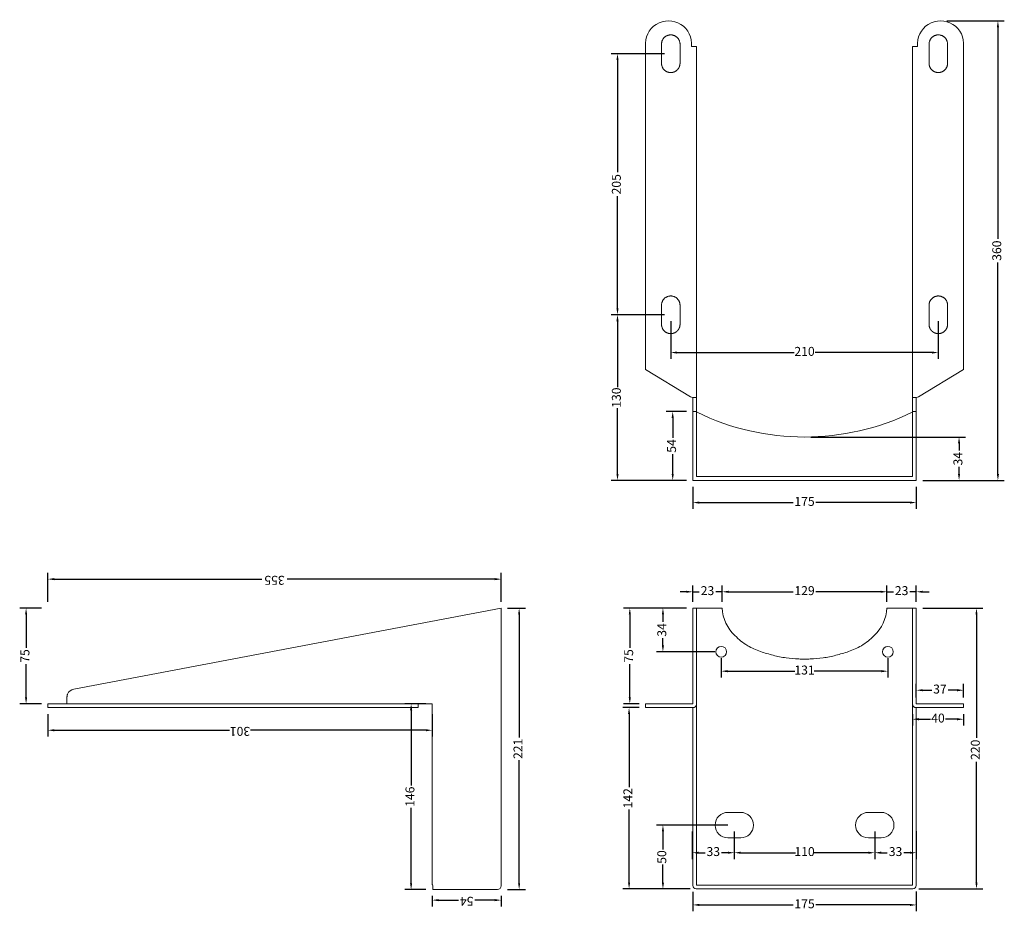
# Model space of a CAD drawing. Units: centimetres. Extents: x 1680 to 2451, y 308 to 1007.
import ezdxf

# ---------------------------------------------------------------- set-up
doc = ezdxf.new("R2010")
doc.units = ezdxf.units.CM
doc.header["$PDSIZE"] = -1
doc.dimstyles.new('ISO-25', dxfattribs={"dimtxt": 7, "dimasz": 5, "dimexe": 5, "dimexo": 5, "dimtad": 0, "dimdec": 0, "dimdsep": 46, "dimtxsty": 'Standard', "dimcen": 2.5, "dimadec": 0, "dimazin": 0, "dimtfac": 1, "dimtdec": 0, "dimtmove": 0, "dimatfit": 3, "dimfxl": 1, "dimarcsym": 0})

# ---------------------------------------------------------------- blocks, each defined once
blk = doc.blocks.new('*D100')
at = {"color": 0, "lineweight": -2, "transparency": 16777216}
for p, q in [((1301.88, 151.19), (1301.88, 136)), ((1476.86, 151.53), (1476.86, 136)), ((1306.88, 141), (1380.58, 141)), ((1471.86, 141), (1398.16, 141))]:
    blk.add_line(p, q, dxfattribs=at)
at = {"color": 0, "transparency": 16777216}
for points in [[(1306.88, 141.83), (1306.88, 140.17), (1301.88, 141)], [(1471.86, 141.83), (1471.86, 140.17), (1476.86, 141)]]:
    blk.add_solid(points, dxfattribs=at)
at = {"layer": 'Defpoints', "color": 0, "transparency": 16777216}
for p in [(1301.88, 156.19), (1476.86, 156.53), (1476.86, 141)]:
    blk.add_point(p, dxfattribs=at)
at = {"color": 0, "transparency": 16777216, "insert": (1389.37, 141), "char_height": 7, "attachment_point": 5}
blk.add_mtext('175', dxfattribs=at)
blk = doc.blocks.new('*D80')
at = {"color": 0, "lineweight": -2, "transparency": 16777216}
for p, q in [((1481.86, 373.53), (1528.98, 373.53)), ((1523.98, 368.53), (1523.98, 271.9)), ((1523.98, 158.53), (1523.98, 253.15)), ((1478.86, 153.53), (1528.98, 153.53))]:
    blk.add_line(p, q, dxfattribs=at)
at = {"color": 0, "transparency": 16777216}
for points in [[(1523.15, 368.53), (1524.82, 368.53), (1523.98, 373.53)], [(1523.15, 158.53), (1524.82, 158.53), (1523.98, 153.53)]]:
    blk.add_solid(points, dxfattribs=at)
at = {"layer": 'Defpoints', "color": 0, "transparency": 16777216}
for p in [(1476.86, 373.53), (1523.98, 373.53), (1473.86, 153.53)]:
    blk.add_point(p, dxfattribs=at)
at = {"color": 0, "transparency": 16777216, "insert": (1523.98, 262.53), "char_height": 7, "attachment_point": 5, "rotation": 90}
blk.add_mtext('220', dxfattribs=at)
blk = doc.blocks.new('*D81')
at = {"color": 0, "lineweight": -2, "transparency": 16777216}
for p, q in [((1476.86, 303.53), (1476.86, 314.2)), ((1481.86, 309.2), (1488.9, 309.2)), ((1508.86, 309.2), (1501.82, 309.2)), ((1513.86, 303.53), (1513.86, 314.2))]:
    blk.add_line(p, q, dxfattribs=at)
at = {"color": 0, "transparency": 16777216}
for points in [[(1481.86, 310.03), (1481.86, 308.36), (1476.86, 309.2)], [(1508.86, 310.03), (1508.86, 308.36), (1513.86, 309.2)]]:
    blk.add_solid(points, dxfattribs=at)
at = {"layer": 'Defpoints', "color": 0, "transparency": 16777216}
for p in [(1476.86, 309.2), (1476.86, 298.53), (1513.86, 298.53)]:
    blk.add_point(p, dxfattribs=at)
at = {"color": 0, "transparency": 16777216, "insert": (1495.36, 309.2), "char_height": 7, "attachment_point": 5}
blk.add_mtext('37', dxfattribs=at)
blk = doc.blocks.new('*D101')
at = {"color": 0, "lineweight": -2, "transparency": 16777216}
for p, q in [((1473.86, 290.53), (1473.86, 281.47)), ((1478.86, 286.47), (1487.98, 286.47)), ((1508.86, 286.47), (1499.73, 286.47)), ((1513.86, 290.53), (1513.86, 281.47))]:
    blk.add_line(p, q, dxfattribs=at)
at = {"color": 0, "transparency": 16777216}
for points in [[(1478.86, 287.31), (1478.86, 285.64), (1473.86, 286.47)], [(1508.86, 287.31), (1508.86, 285.64), (1513.86, 286.47)]]:
    blk.add_solid(points, dxfattribs=at)
at = {"layer": 'Defpoints', "color": 0, "transparency": 16777216}
for p in [(1473.86, 295.53), (1513.86, 295.53), (1513.86, 286.47)]:
    blk.add_point(p, dxfattribs=at)
at = {"color": 0, "transparency": 16777216, "insert": (1493.86, 286.47), "char_height": 7, "attachment_point": 5}
blk.add_mtext('40', dxfattribs=at)
blk = doc.blocks.new('*D82')
at = {"color": 0, "lineweight": -2, "transparency": 16777216}
for p, q in [((1296.86, 373.53), (1247.56, 373.53)), ((1252.56, 368.53), (1252.56, 342.49)), ((1252.56, 303.53), (1252.56, 329.57)), ((1259.86, 298.53), (1247.56, 298.53))]:
    blk.add_line(p, q, dxfattribs=at)
at = {"color": 0, "transparency": 16777216}
for points in [[(1251.72, 368.53), (1253.39, 368.53), (1252.56, 373.53)], [(1251.72, 303.53), (1253.39, 303.53), (1252.56, 298.53)]]:
    blk.add_solid(points, dxfattribs=at)
at = {"layer": 'Defpoints', "color": 0, "transparency": 16777216}
for p in [(1252.56, 373.53), (1301.86, 373.53), (1264.86, 298.53)]:
    blk.add_point(p, dxfattribs=at)
at = {"color": 0, "transparency": 16777216, "insert": (1252.56, 336.03), "char_height": 7, "attachment_point": 5, "rotation": 90}
blk.add_mtext('75', dxfattribs=at)
blk = doc.blocks.new('*D102')
at = {"color": 0, "lineweight": -2, "transparency": 16777216}
for p, q in [((1334.36, 198.53), (1334.36, 176.9)), ((1444.36, 198.53), (1444.36, 176.9)), ((1339.36, 181.9), (1382.32, 181.9)), ((1439.36, 181.9), (1396.4, 181.9))]:
    blk.add_line(p, q, dxfattribs=at)
at = {"color": 0, "transparency": 16777216}
for points in [[(1339.36, 182.73), (1339.36, 181.06), (1334.36, 181.9)], [(1439.36, 182.73), (1439.36, 181.06), (1444.36, 181.9)]]:
    blk.add_solid(points, dxfattribs=at)
at = {"layer": 'Defpoints', "color": 0, "transparency": 16777216}
for p in [(1334.36, 203.53), (1444.36, 203.53), (1444.36, 181.9)]:
    blk.add_point(p, dxfattribs=at)
at = {"color": 0, "transparency": 16777216, "insert": (1389.36, 181.9), "char_height": 7, "attachment_point": 5}
blk.add_mtext('110', dxfattribs=at)
blk = doc.blocks.new('*D71')
at = {"color": 0, "lineweight": -2, "transparency": 16777216}
for p, q in [((1324.11, 334.28), (1324.11, 319.1)), ((1454.61, 334.28), (1454.61, 319.1)), ((1329.11, 324.1), (1381.73, 324.1)), ((1449.61, 324.1), (1396.98, 324.1))]:
    blk.add_line(p, q, dxfattribs=at)
at = {"color": 0, "transparency": 16777216}
for points in [[(1329.11, 324.93), (1329.11, 323.27), (1324.11, 324.1)], [(1449.61, 324.93), (1449.61, 323.27), (1454.61, 324.1)]]:
    blk.add_solid(points, dxfattribs=at)
at = {"layer": 'Defpoints', "color": 0, "transparency": 16777216}
for p in [(1324.11, 339.28), (1454.61, 339.28), (1324.11, 324.1)]:
    blk.add_point(p, dxfattribs=at)
at = {"color": 0, "transparency": 16777216, "insert": (1389.36, 324.1), "char_height": 7, "attachment_point": 5}
blk.add_mtext('131', dxfattribs=at)
blk = doc.blocks.new('*D34')
at = {"color": 0, "lineweight": -2, "transparency": 16777216}
for p, q in [((1448.86, 386.3), (1443.86, 386.3)), ((1453.86, 378.53), (1453.86, 391.3)), ((1453.86, 386.3), (1458.9, 386.3)), ((1476.86, 386.3), (1471.82, 386.3)), ((1476.86, 378.53), (1476.86, 391.3)), ((1481.86, 386.3), (1486.86, 386.3))]:
    blk.add_line(p, q, dxfattribs=at)
at = {"color": 0, "transparency": 16777216}
for points in [[(1448.86, 387.14), (1448.86, 385.47), (1453.86, 386.3)], [(1481.86, 387.14), (1481.86, 385.47), (1476.86, 386.3)]]:
    blk.add_solid(points, dxfattribs=at)
at = {"layer": 'Defpoints', "color": 0, "transparency": 16777216}
for p in [(1453.86, 386.3), (1453.86, 373.53), (1476.86, 373.53)]:
    blk.add_point(p, dxfattribs=at)
at = {"color": 0, "transparency": 16777216, "insert": (1465.36, 386.3), "char_height": 7, "attachment_point": 5}
blk.add_mtext('23', dxfattribs=at)
blk = doc.blocks.new('*D35')
at = {"color": 0, "lineweight": -2, "transparency": 16777216}
for p, q in [((1324.86, 378.53), (1324.86, 391.3)), ((1329.86, 386.3), (1380.57, 386.3)), ((1448.86, 386.3), (1398.15, 386.3)), ((1453.86, 378.53), (1453.86, 391.3))]:
    blk.add_line(p, q, dxfattribs=at)
at = {"color": 0, "transparency": 16777216}
for points in [[(1329.86, 387.14), (1329.86, 385.47), (1324.86, 386.3)], [(1448.86, 387.14), (1448.86, 385.47), (1453.86, 386.3)]]:
    blk.add_solid(points, dxfattribs=at)
at = {"layer": 'Defpoints', "color": 0, "transparency": 16777216}
for p in [(1324.86, 386.3), (1324.86, 373.53), (1453.86, 373.53)]:
    blk.add_point(p, dxfattribs=at)
at = {"color": 0, "transparency": 16777216, "insert": (1389.36, 386.3), "char_height": 7, "attachment_point": 5}
blk.add_mtext('129', dxfattribs=at)
blk = doc.blocks.new('*D106')
at = {"color": 0, "lineweight": -2, "transparency": 16777216}
for p, q in [((1296.86, 386.3), (1291.86, 386.3)), ((1301.86, 378.53), (1301.86, 391.3)), ((1301.86, 386.3), (1306.9, 386.3)), ((1324.86, 386.3), (1319.82, 386.3)), ((1324.86, 378.53), (1324.86, 391.3)), ((1329.86, 386.3), (1334.86, 386.3))]:
    blk.add_line(p, q, dxfattribs=at)
at = {"color": 0, "transparency": 16777216}
for points in [[(1296.86, 387.14), (1296.86, 385.47), (1301.86, 386.3)], [(1329.86, 387.14), (1329.86, 385.47), (1324.86, 386.3)]]:
    blk.add_solid(points, dxfattribs=at)
at = {"layer": 'Defpoints', "color": 0, "transparency": 16777216}
for p in [(1301.86, 386.3), (1301.86, 373.53), (1324.86, 373.53)]:
    blk.add_point(p, dxfattribs=at)
at = {"color": 0, "transparency": 16777216, "insert": (1313.36, 386.3), "char_height": 7, "attachment_point": 5}
blk.add_mtext('23', dxfattribs=at)
blk = doc.blocks.new('*D108')
at = {"color": 0, "lineweight": -2, "transparency": 16777216}
for p, q in [((1329.36, 203.53), (1273.49, 203.53)), ((1278.49, 198.53), (1278.49, 184.41)), ((1278.49, 158.55), (1278.49, 172.66)), ((1299.51, 153.55), (1273.49, 153.55))]:
    blk.add_line(p, q, dxfattribs=at)
at = {"color": 0, "transparency": 16777216}
for points in [[(1277.65, 198.53), (1279.32, 198.53), (1278.49, 203.53)], [(1277.65, 158.55), (1279.32, 158.55), (1278.49, 153.55)]]:
    blk.add_solid(points, dxfattribs=at)
at = {"layer": 'Defpoints', "color": 0, "transparency": 16777216}
for p in [(1334.36, 203.53), (1278.49, 153.55), (1304.51, 153.55)]:
    blk.add_point(p, dxfattribs=at)
at = {"color": 0, "transparency": 16777216, "insert": (1278.49, 178.54), "char_height": 7, "attachment_point": 5, "rotation": 90}
blk.add_mtext('50', dxfattribs=at)
blk = doc.blocks.new('*D103')
at = {"color": 0, "lineweight": -2, "transparency": 16777216}
for p, q in [((1301.42, 198.53), (1301.42, 176.9)), ((1334.36, 198.53), (1334.36, 176.9)), ((1306.42, 181.9), (1311.43, 181.9)), ((1329.36, 181.9), (1324.35, 181.9))]:
    blk.add_line(p, q, dxfattribs=at)
at = {"color": 0, "transparency": 16777216}
for points in [[(1306.42, 182.73), (1306.42, 181.06), (1301.42, 181.9)], [(1329.36, 182.73), (1329.36, 181.06), (1334.36, 181.9)]]:
    blk.add_solid(points, dxfattribs=at)
at = {"layer": 'Defpoints', "color": 0, "transparency": 16777216}
for p in [(1301.42, 203.53), (1334.36, 203.53), (1301.42, 181.9)]:
    blk.add_point(p, dxfattribs=at)
at = {"color": 0, "transparency": 16777216, "insert": (1317.89, 181.9), "char_height": 7, "attachment_point": 5}
blk.add_mtext('33', dxfattribs=at)
blk = doc.blocks.new('*D107')
at = {"color": 0, "lineweight": -2, "transparency": 16777216}
for p, q in [((1444.36, 198.53), (1444.36, 176.9)), ((1476.86, 198.7), (1476.86, 176.9)), ((1449.36, 181.9), (1454.15, 181.9)), ((1471.86, 181.9), (1467.07, 181.9))]:
    blk.add_line(p, q, dxfattribs=at)
at = {"color": 0, "transparency": 16777216}
for points in [[(1449.36, 182.73), (1449.36, 181.06), (1444.36, 181.9)], [(1471.86, 182.73), (1471.86, 181.06), (1476.86, 181.9)]]:
    blk.add_solid(points, dxfattribs=at)
at = {"layer": 'Defpoints', "color": 0, "transparency": 16777216}
for p in [(1444.36, 203.53), (1476.86, 203.7), (1476.86, 181.9)]:
    blk.add_point(p, dxfattribs=at)
at = {"color": 0, "transparency": 16777216, "insert": (1460.61, 181.9), "char_height": 7, "attachment_point": 5}
blk.add_mtext('33', dxfattribs=at)
blk = doc.blocks.new('*D104')
at = {"color": 0, "lineweight": -2, "transparency": 16777216}
for p, q in [((1296.86, 373.53), (1273.49, 373.53)), ((1278.49, 368.53), (1278.49, 362.86)), ((1278.49, 344.28), (1278.49, 349.94)), ((1319.11, 339.28), (1273.49, 339.28))]:
    blk.add_line(p, q, dxfattribs=at)
at = {"color": 0, "transparency": 16777216}
for points in [[(1277.65, 368.53), (1279.32, 368.53), (1278.49, 373.53)], [(1277.65, 344.28), (1279.32, 344.28), (1278.49, 339.28)]]:
    blk.add_solid(points, dxfattribs=at)
at = {"layer": 'Defpoints', "color": 0, "transparency": 16777216}
for p in [(1278.49, 373.53), (1301.86, 373.53), (1324.11, 339.28)]:
    blk.add_point(p, dxfattribs=at)
at = {"color": 0, "transparency": 16777216, "insert": (1278.49, 356.4), "char_height": 7, "attachment_point": 5, "rotation": 90}
blk.add_mtext('34', dxfattribs=at)
blk = doc.blocks.new('*D105')
at = {"color": 0, "lineweight": -2, "transparency": 16777216}
for p, q in [((1259.86, 295.53), (1246.97, 295.53)), ((1251.97, 290.53), (1251.97, 233.33)), ((1251.97, 158.55), (1251.97, 215.75)), ((1299.86, 153.55), (1246.97, 153.55))]:
    blk.add_line(p, q, dxfattribs=at)
at = {"color": 0, "transparency": 16777216}
for points in [[(1251.14, 290.53), (1252.81, 290.53), (1251.97, 295.53)], [(1251.14, 158.55), (1252.81, 158.55), (1251.97, 153.55)]]:
    blk.add_solid(points, dxfattribs=at)
at = {"layer": 'Defpoints', "color": 0, "transparency": 16777216}
for p in [(1251.97, 295.53), (1264.86, 295.53), (1304.86, 153.55)]:
    blk.add_point(p, dxfattribs=at)
at = {"color": 0, "transparency": 16777216, "insert": (1251.97, 224.54), "char_height": 7, "attachment_point": 5, "rotation": 90}
blk.add_mtext('142', dxfattribs=at)
blk = doc.blocks.new('*D59')
at = {"color": 0, "lineweight": -2, "transparency": 16777216}
for p, q in [((153.03, -5), (153.03, -19.03)), ((373.53, -5), (373.53, -19.03)), ((158.03, -14.03), (254.49, -14.03)), ((368.53, -14.03), (272.07, -14.03))]:
    blk.add_line(p, q, dxfattribs=at)
at = {"color": 0, "transparency": 16777216}
for points in [[(158.03, -13.2), (158.03, -14.87), (153.03, -14.03)], [(368.53, -13.2), (368.53, -14.87), (373.53, -14.03)]]:
    blk.add_solid(points, dxfattribs=at)
at = {"layer": 'Defpoints', "color": 0, "transparency": 16777216}
for p in [(153.03, 0), (373.53, 0), (153.03, -14.03)]:
    blk.add_point(p, dxfattribs=at)
at = {"color": 0, "transparency": 16777216, "insert": (263.28, -14.03), "char_height": 7, "attachment_point": 5}
blk.add_mtext('221', dxfattribs=at)
blk = doc.blocks.new('*D99')
at = {"color": 0, "lineweight": -2, "transparency": 16777216}
for p, q in [((148.03, 54), (139.75, 54)), ((144.75, 49), (144.75, 33.46)), ((144.75, 5), (144.75, 20.54)), ((148.03, 0), (139.75, 0))]:
    blk.add_line(p, q, dxfattribs=at)
at = {"color": 0, "transparency": 16777216}
for points in [[(143.91, 49), (145.58, 49), (144.75, 54)], [(143.91, 5), (145.58, 5), (144.75, 0)]]:
    blk.add_solid(points, dxfattribs=at)
at = {"layer": 'Defpoints', "color": 0, "transparency": 16777216}
for p in [(153.03, 54), (144.75, 0), (153.03, 0)]:
    blk.add_point(p, dxfattribs=at)
at = {"color": 0, "transparency": 16777216, "insert": (144.75, 27), "char_height": 7, "attachment_point": 5, "rotation": 90}
blk.add_mtext('54', dxfattribs=at)
blk = doc.blocks.new('*D90')
at = {"color": 0, "lineweight": -2, "transparency": 16777216}
for p, q in [((290.53, 355), (272.85, 355)), ((277.85, 350), (277.85, 212.71)), ((277.85, 59), (277.85, 196.29)), ((290.53, 54), (272.85, 54))]:
    blk.add_line(p, q, dxfattribs=at)
at = {"color": 0, "transparency": 16777216}
for points in [[(277.01, 350), (278.68, 350), (277.85, 355)], [(277.01, 59), (278.68, 59), (277.85, 54)]]:
    blk.add_solid(points, dxfattribs=at)
at = {"layer": 'Defpoints', "color": 0, "transparency": 16777216}
for p in [(295.53, 355), (277.85, 54), (295.53, 54)]:
    blk.add_point(p, dxfattribs=at)
at = {"color": 0, "transparency": 16777216, "insert": (277.85, 204.5), "char_height": 7, "attachment_point": 5, "rotation": 90}
blk.add_mtext('301', dxfattribs=at)
blk = doc.blocks.new('*D91')
at = {"color": 0, "lineweight": -2, "transparency": 16777216}
for p, q in [((153.03, 59), (153.03, 75.54)), ((158.03, 70.54), (216.99, 70.54)), ((293.53, 70.54), (234.57, 70.54)), ((298.53, 59), (298.53, 75.54))]:
    blk.add_line(p, q, dxfattribs=at)
at = {"color": 0, "transparency": 16777216}
for points in [[(158.03, 71.38), (158.03, 69.71), (153.03, 70.54)], [(293.53, 71.38), (293.53, 69.71), (298.53, 70.54)]]:
    blk.add_solid(points, dxfattribs=at)
at = {"layer": 'Defpoints', "color": 0, "transparency": 16777216}
for p in [(298.53, 70.54), (153.03, 54), (298.53, 54)]:
    blk.add_point(p, dxfattribs=at)
at = {"color": 0, "transparency": 16777216, "insert": (225.78, 70.54), "char_height": 7, "attachment_point": 5}
blk.add_mtext('146', dxfattribs=at)
blk = doc.blocks.new('*D94')
at = {"color": 0, "lineweight": -2, "transparency": 16777216}
for p, q in [((378.53, 355), (401.19, 355)), ((396.19, 350), (396.19, 187.46)), ((396.19, 5), (396.19, 167.54)), ((378.53, 0), (401.19, 0))]:
    blk.add_line(p, q, dxfattribs=at)
at = {"color": 0, "transparency": 16777216}
for points in [[(395.36, 350), (397.02, 350), (396.19, 355)], [(395.36, 5), (397.02, 5), (396.19, 0)]]:
    blk.add_solid(points, dxfattribs=at)
at = {"layer": 'Defpoints', "color": 0, "transparency": 16777216}
for p in [(373.53, 355), (396.19, 355), (373.53, 0)]:
    blk.add_point(p, dxfattribs=at)
at = {"color": 0, "transparency": 16777216, "insert": (396.19, 177.5), "char_height": 7, "attachment_point": 5, "rotation": 90}
blk.add_mtext('355', dxfattribs=at)
blk = doc.blocks.new('*D95')
at = {"color": 0, "lineweight": -2, "transparency": 16777216}
for p, q in [((298.53, 360), (298.53, 377.01)), ((303.53, 372.01), (329.57, 372.01)), ((368.53, 372.01), (342.49, 372.01)), ((373.53, 360), (373.53, 377.01))]:
    blk.add_line(p, q, dxfattribs=at)
at = {"color": 0, "transparency": 16777216}
for points in [[(303.53, 372.84), (303.53, 371.18), (298.53, 372.01)], [(368.53, 372.84), (368.53, 371.18), (373.53, 372.01)]]:
    blk.add_solid(points, dxfattribs=at)
at = {"layer": 'Defpoints', "color": 0, "transparency": 16777216}
for p in [(298.53, 372.01), (298.53, 355), (373.53, 355)]:
    blk.add_point(p, dxfattribs=at)
at = {"color": 0, "transparency": 16777216, "insert": (336.03, 372.01), "char_height": 7, "attachment_point": 5}
blk.add_mtext('75', dxfattribs=at)
blk = doc.blocks.new('*D58')
at = {"color": 0, "lineweight": -2, "transparency": 16777216}
for p, q in [((1284.61, 124.75), (1284.61, 95.18)), ((1494.11, 124.75), (1494.11, 95.18)), ((1289.61, 100.18), (1381.15, 100.18)), ((1489.11, 100.18), (1397.57, 100.18))]:
    blk.add_line(p, q, dxfattribs=at)
at = {"color": 0, "transparency": 16777216}
for points in [[(1289.61, 101.01), (1289.61, 99.34), (1284.61, 100.18)], [(1489.11, 101.01), (1489.11, 99.34), (1494.11, 100.18)]]:
    blk.add_solid(points, dxfattribs=at)
at = {"layer": 'Defpoints', "color": 0, "transparency": 16777216}
for p in [(1284.61, 129.75), (1494.11, 129.75), (1494.11, 100.18)]:
    blk.add_point(p, dxfattribs=at)
at = {"color": 0, "transparency": 16777216, "insert": (1389.36, 100.18), "char_height": 7, "attachment_point": 5}
blk.add_mtext('210', dxfattribs=at)
blk = doc.blocks.new('*D55')
at = {"color": 0, "lineweight": -2, "transparency": 16777216}
for p, q in [((1500.86, 360), (1545.77, 360)), ((1540.77, 355), (1540.77, 189.38)), ((1540.77, 5), (1540.77, 170.63)), ((1481.86, 0), (1545.77, 0))]:
    blk.add_line(p, q, dxfattribs=at)
at = {"color": 0, "transparency": 16777216}
for points in [[(1539.94, 355), (1541.61, 355), (1540.77, 360)], [(1539.94, 5), (1541.61, 5), (1540.77, 0)]]:
    blk.add_solid(points, dxfattribs=at)
at = {"layer": 'Defpoints', "color": 0, "transparency": 16777216}
for p in [(1495.86, 360), (1476.86, 0), (1540.77, 0)]:
    blk.add_point(p, dxfattribs=at)
at = {"color": 0, "transparency": 16777216, "insert": (1540.77, 180), "char_height": 7, "attachment_point": 5, "rotation": 90}
blk.add_mtext('360', dxfattribs=at)
blk = doc.blocks.new('*D50')
at = {"color": 0, "lineweight": -2, "transparency": 16777216}
for p, q in [((1301.86, -5), (1301.86, -22.34)), ((1476.86, -5), (1476.86, -22.34)), ((1306.86, -17.34), (1380.57, -17.34)), ((1471.86, -17.34), (1398.15, -17.34))]:
    blk.add_line(p, q, dxfattribs=at)
at = {"color": 0, "transparency": 16777216}
for points in [[(1306.86, -16.51), (1306.86, -18.18), (1301.86, -17.34)], [(1471.86, -16.51), (1471.86, -18.18), (1476.86, -17.34)]]:
    blk.add_solid(points, dxfattribs=at)
at = {"layer": 'Defpoints', "color": 0, "transparency": 16777216}
for p in [(1301.86, 0), (1476.86, 0), (1301.86, -17.34)]:
    blk.add_point(p, dxfattribs=at)
at = {"color": 0, "transparency": 16777216, "insert": (1389.36, -17.34), "char_height": 7, "attachment_point": 5}
blk.add_mtext('175', dxfattribs=at)
blk = doc.blocks.new('*D51')
at = {"color": 0, "lineweight": -2, "transparency": 16777216}
for p, q in [((1296.86, 54), (1281.14, 54)), ((1286.14, 49), (1286.14, 33.46)), ((1286.14, 5), (1286.14, 20.54)), ((1296.86, 0), (1281.14, 0))]:
    blk.add_line(p, q, dxfattribs=at)
at = {"color": 0, "transparency": 16777216}
for points in [[(1285.31, 49), (1286.97, 49), (1286.14, 54)], [(1285.31, 5), (1286.97, 5), (1286.14, 0)]]:
    blk.add_solid(points, dxfattribs=at)
at = {"layer": 'Defpoints', "color": 0, "transparency": 16777216}
for p in [(1301.86, 54), (1301.86, 0), (1286.14, 0)]:
    blk.add_point(p, dxfattribs=at)
at = {"color": 0, "transparency": 16777216, "insert": (1286.14, 27), "char_height": 7, "attachment_point": 5, "rotation": 90}
blk.add_mtext('54', dxfattribs=at)
blk = doc.blocks.new('*D52')
at = {"color": 0, "lineweight": -2, "transparency": 16777216}
for p, q in [((1394.36, 34), (1515.34, 34)), ((1510.34, 29), (1510.34, 23.46)), ((1510.34, 5), (1510.34, 10.54)), ((1481.86, 0), (1515.34, 0))]:
    blk.add_line(p, q, dxfattribs=at)
at = {"color": 0, "transparency": 16777216}
for points in [[(1509.5, 29), (1511.17, 29), (1510.34, 34)], [(1509.5, 5), (1511.17, 5), (1510.34, 0)]]:
    blk.add_solid(points, dxfattribs=at)
at = {"layer": 'Defpoints', "color": 0, "transparency": 16777216}
for p in [(1389.36, 34), (1476.86, 0), (1510.34, 0)]:
    blk.add_point(p, dxfattribs=at)
at = {"color": 0, "transparency": 16777216, "insert": (1510.34, 17), "char_height": 7, "attachment_point": 5, "rotation": 90}
blk.add_mtext('34', dxfattribs=at)
blk = doc.blocks.new('*D56')
at = {"color": 0, "lineweight": -2, "transparency": 16777216}
for p, q in [((1279.61, 334.25), (1237.91, 334.25)), ((1242.91, 329.25), (1242.91, 241.37)), ((1242.91, 134.75), (1242.91, 222.62)), ((1279.61, 129.75), (1237.91, 129.75))]:
    blk.add_line(p, q, dxfattribs=at)
at = {"color": 0, "transparency": 16777216}
for points in [[(1242.08, 329.25), (1243.75, 329.25), (1242.91, 334.25)], [(1242.08, 134.75), (1243.75, 134.75), (1242.91, 129.75)]]:
    blk.add_solid(points, dxfattribs=at)
at = {"layer": 'Defpoints', "color": 0, "transparency": 16777216}
for p in [(1242.91, 334.25), (1284.61, 334.25), (1284.61, 129.75)]:
    blk.add_point(p, dxfattribs=at)
at = {"color": 0, "transparency": 16777216, "insert": (1242.91, 232), "char_height": 7, "attachment_point": 5, "rotation": 90}
blk.add_mtext('205', dxfattribs=at)
blk = doc.blocks.new('*D57')
at = {"color": 0, "lineweight": -2, "transparency": 16777216}
for p, q in [((1279.61, 129.75), (1237.91, 129.75)), ((1242.91, 124.75), (1242.91, 73.08)), ((1242.91, 5), (1242.91, 56.67)), ((1296.86, 0), (1237.91, 0))]:
    blk.add_line(p, q, dxfattribs=at)
at = {"color": 0, "transparency": 16777216}
for points in [[(1242.08, 124.75), (1243.75, 124.75), (1242.91, 129.75)], [(1242.08, 5), (1243.75, 5), (1242.91, 0)]]:
    blk.add_solid(points, dxfattribs=at)
at = {"layer": 'Defpoints', "color": 0, "transparency": 16777216}
for p in [(1284.61, 129.75), (1242.91, 0), (1301.86, 0)]:
    blk.add_point(p, dxfattribs=at)
at = {"color": 0, "transparency": 16777216, "insert": (1242.91, 64.87), "char_height": 7, "attachment_point": 5, "rotation": 90}
blk.add_mtext('130', dxfattribs=at)
blk = doc.blocks.new('A$Cb29c518f')
at = {"color": 0, "linetype": 'Continuous', "lineweight": 0}
for p, q in [((1301.86, 373.53), (1301.86, 372.95)), ((1324.86, 373.53), (1301.86, 373.53)), ((1301.86, 372.95), (1301.86, 310.12)), ((1304.86, 373.53), (1304.86, 156.53)), ((1476.86, 373.53), (1453.86, 373.53)), ((1473.86, 373.53), (1473.86, 156.53)), ((1476.86, 372.95), (1476.86, 373.53)), ((1476.86, 372.95), (1476.86, 298.53)), ((1301.86, 298.53), (1301.86, 310.12)), ((1264.86, 295.53), (1264.86, 298.53)), ((1301.86, 298.53), (1264.86, 298.53)), ((1301.86, 295.53), (1264.86, 295.53)), ((1301.86, 295.53), (1301.88, 156.17)), ((1476.86, 298.53), (1513.86, 298.53)), ((1476.86, 295.53), (1513.86, 295.53)), ((1476.86, 295.53), (1476.86, 156.53)), ((1513.86, 295.53), (1513.86, 298.53)), ((1304.86, 156.53), (1473.86, 156.53)), ((1304.51, 153.55), (1473.86, 153.53))]:
    blk.add_line(p, q, dxfattribs=at)
for points in [[(1329.36, 213.53, 1), (1329.36, 193.53), (1339.36, 193.53, 1), (1339.36, 213.53)], [(1439.36, 213.53), (1449.36, 213.53, -1), (1449.36, 193.53), (1439.36, 193.53, -1)]]:
    blk.add_lwpolyline(points, format="xyb", close=True, dxfattribs=at)
for centre in [(1324.11, 339.28), (1454.61, 339.28)]:
    blk.add_circle(centre, 4.25, dxfattribs=at)
for centre, radius, start, end in [((1356.78, 375.3), 31.98, 183.17996, 226.70785), ((1421.93, 375.3), 31.98, 313.29215, 356.82004), ((1370.73, 386.96), 50.07, 224.23218, 238.88177), ((1407.98, 386.96), 50.07, 301.11823, 315.76782), ((1376.08, 399.29), 63.42, 240.50717, 250.44918), ((1402.67, 480.73), 149.07, 251.294, 255.30751), ((1376.05, 480.73), 149.07, 284.69249, 288.706), ((1402.63, 399.29), 63.42, 289.55082, 299.49283), ((1385.29, 412.68), 78.85, 254.98219, 262.39794), ((1390, 453.9), 120.33, 262.76899, 267.54913), ((1390.08, 420.94), 87.41, 266.57585, 269.52751), ((1388.64, 420.94), 87.41, 270.47249, 273.42415), ((1388.71, 453.9), 120.33, 272.45087, 277.23101), ((1393.43, 412.68), 78.85, 277.60206, 285.01781), ((1301.86, 298.53), 3, 303.55731, 326.44269), ((1476.86, 298.53), 3, 213.55731, 236.44269), ((1304.86, 156.53), 3, 186.77865, 263.38777), ((1473.86, 156.53), 3, 276.61223, 353.22135)]:
    blk.add_arc(centre, radius, start, end, dxfattribs=at)
for points, knots in [([(1303.52, 296.03), (1303.5, 296.02), (1303.49, 296.01), (1303.35, 295.92), (1303.21, 295.84), (1302.89, 295.7), (1302.68, 295.63), (1302.26, 295.55), (1302.05, 295.53), (1301.86, 295.53)], [3.681218, 3.681218, 3.681218, 3.681218, 3.718507, 3.718507, 4.16616, 4.16616, 4.792865, 4.792865, 5.41957, 5.41957, 5.41957, 5.41957]), ([(1304.86, 298.53), (1304.86, 298.26), (1304.82, 297.96), (1304.69, 297.53), (1304.64, 297.39), (1304.51, 297.12), (1304.44, 296.99), (1304.36, 296.87)], [0, 0, 0, 0, 0.881714, 0.881714, 1.322571, 1.322571, 1.763428, 1.763428, 1.763428, 1.763428]), ([(1473.86, 298.53), (1473.86, 298.26), (1473.9, 297.96), (1474.02, 297.53), (1474.08, 297.39), (1474.2, 297.12), (1474.28, 296.99), (1474.36, 296.87)], [0, 0, 0, 0, 0.881714, 0.881714, 1.322571, 1.322571, 1.763428, 1.763428, 1.763428, 1.763428]), ([(1475.2, 296.03), (1475.21, 296.02), (1475.22, 296.01), (1475.37, 295.92), (1475.51, 295.84), (1475.83, 295.7), (1476.04, 295.63), (1476.45, 295.55), (1476.66, 295.53), (1476.86, 295.53)], [3.681218, 3.681218, 3.681218, 3.681218, 3.718507, 3.718507, 4.16616, 4.16616, 4.792865, 4.792865, 5.41957, 5.41957, 5.41957, 5.41957]), ([(1476.86, 156.53), (1476.86, 156.51), (1476.86, 156.48), (1476.85, 156.37), (1476.85, 156.27), (1476.84, 156.17)], [1.9326925, 1.9326925, 1.9326925, 1.9326925, 1.9964366, 1.9964366, 2.2813225, 2.2813225, 2.2813225, 2.2813225]), ([(1474.2, 153.55), (1474.11, 153.54), (1474.01, 153.53), (1473.9, 153.53), (1473.88, 153.53), (1473.86, 153.53)], [2.3543463, 2.3543463, 2.3543463, 2.3543463, 2.6375486, 2.6375486, 2.6943104, 2.6943104, 2.6943104, 2.6943104])]:
    blk.add_open_spline(points, degree=3, knots=knots, dxfattribs=at)
for base, p1, p2, picture, middle in [((1301.86, 386.3), (1324.86, 373.53), (1301.86, 373.53), '*D106', (1313.36, 386.3)), ((1324.86, 386.3), (1453.86, 373.53), (1324.86, 373.53), '*D35', (1389.36, 386.3))]:
    dim = blk.add_linear_dim(base=base, p1=p1, p2=p2, dimstyle='ISO-25', override={"dimtmove": 1})
    dim.commit()
    dim.dimension.update_dxf_attribs({"geometry": picture, "text_midpoint": middle})
for base, p1, p2, picture, middle in [((1453.86, 386.3), (1476.86, 373.53), (1453.86, 373.53), '*D34', (1465.36, 386.3)), ((1324.10757433, 324.10063801), (1454.60757433, 339.27740778), (1324.10757433, 339.27740778), '*D71', (1389.35757433, 324.10063801)), ((1476.86, 309.2), (1513.86, 298.53), (1476.86, 298.53), '*D81', (1495.36, 309.2)), ((1513.86, 286.47), (1473.86, 295.53), (1513.86, 295.53), '*D101', (1493.86, 286.47)), ((1301.42, 181.9), (1334.36, 203.53), (1301.42, 203.53), '*D103', (1317.89, 181.9)), ((1444.36, 181.9), (1334.36, 203.53), (1444.36, 203.53), '*D102', (1389.36, 181.9)), ((1476.85757433, 181.8972722), (1444.35757433, 203.52740778), (1476.85757433, 203.69708287), '*D107', (1460.60757433, 181.8972722)), ((1476.86, 141), (1301.88, 156.19), (1476.86, 156.53), '*D100', (1389.37, 141))]:
    dim = blk.add_linear_dim(base=base, p1=p1, p2=p2, dimstyle='ISO-25')
    dim.commit()
    dim.dimension.update_dxf_attribs({"geometry": picture, "text_midpoint": middle})
dim = blk.add_linear_dim(base=(1252.56, 373.53), p1=(1264.86, 298.53), p2=(1301.86, 373.53), angle=90, dimstyle='ISO-25', override={"dimtmove": 1})
dim.commit()
dim.dimension.update_dxf_attribs({"geometry": '*D82', "text_midpoint": (1252.56, 336.03)})
for base, p1, p2, picture, middle in [((1278.49, 373.53), (1324.11, 339.28), (1301.86, 373.53), '*D104', (1278.49, 356.4)), ((1251.97, 295.53), (1304.86, 153.55), (1264.86, 295.53), '*D105', (1251.97, 224.54)), ((1278.49, 153.55), (1334.36, 203.53), (1304.51, 153.55), '*D108', (1278.49, 178.54))]:
    dim = blk.add_linear_dim(base=base, p1=p1, p2=p2, angle=90, dimstyle='ISO-25')
    dim.commit()
    dim.dimension.update_dxf_attribs({"geometry": picture, "text_midpoint": middle})
dim = blk.add_linear_dim(base=(1523.98, 373.53), p1=(1473.86, 153.53), p2=(1476.86, 373.53), angle=90, dimstyle='ISO-25')
dim.commit()
dim.dimension.update_dxf_attribs({"geometry": '*D80', "text_midpoint": (1523.98, 262.53), "dimtype": 128})
blk = doc.blocks.new('A$C7bd79eac')
at = {"color": 0, "linetype": 'Continuous', "lineweight": 0, "extrusion": (2.22045e-16, 1, -2.22045e-16)}
for p, q in [((295.53, 355), (295.53, 340)), ((298.53, 355), (295.53, 355)), ((298.53, 355), (298.53, 340)), ((295.53, 87), (295.53, 340)), ((298.53, 340), (303.73, 340)), ((298.53, 87), (298.53, 340)), ((373.53, 0), (310.12, 334.73)), ((295.53, 65.44), (295.53, 87)), ((298.53, 65.44), (298.53, 87)), ((295.53, 65.44), (295.53, 65)), ((298.53, 65), (295.53, 65)), ((298.53, 65), (298.53, 65.44)), ((298.53, 65), (298.53, 54)), ((298.53, 54), (157.38, 54)), ((153.03, 53.46), (153.03, 3)), ((153.05, 53.5), (155.67, 53.5)), ((156.71, 53.84), (156.34, 53.66)), ((156.03, 0), (373.53, 0))]:
    blk.add_line(p, q, dxfattribs=at)
at = {"color": 0, "linetype": 'Continuous', "lineweight": 0}
for centre, radius, start, end in [((303.73, 333.5), 6.5, 10.89223, 67.38014), ((155.67, 55), 1.5, 283.65458, 296.56505)]:
    blk.add_arc(centre, radius, start, end, dxfattribs=at)
at = {"color": 0, "linetype": 'Continuous', "lineweight": 0, "extrusion": (-4.93038e-32, -2.22045e-16, -1)}
for centre, radius, start, end in [((-157.38, 52.5), 1.5, 63.43495, 90), ((-156.03, 3), 3, 270, 0)]:
    blk.add_arc(centre, radius, start, end, dxfattribs=at)
at = {"color": 0, "linetype": 'Continuous', "lineweight": 0}
for points, knots in [([(303.73, 340), (303.93, 340), (304.14, 339.99), (304.57, 339.95), (304.78, 339.92), (305.21, 339.83), (305.43, 339.78), (305.84, 339.65), (306.04, 339.58), (306.23, 339.5)], [0, 0, 0, 0, 0.621348, 0.621348, 1.242696, 1.242696, 1.864045, 1.864045, 2.485393, 2.485393, 2.485393, 2.485393]), ([(153.05, 53.5), (153.04, 53.5), (153.03, 53.49), (153.03, 53.47), (153.03, 53.46), (153.03, 53.46)], [2.3543463, 2.3543463, 2.3543463, 2.3543463, 2.6375486, 2.6375486, 2.6943104, 2.6943104, 2.6943104, 2.6943104]), ([(156.03, 53.54), (156.01, 53.54), (155.98, 53.53), (155.87, 53.51), (155.77, 53.5), (155.67, 53.5)], [1.9326925, 1.9326925, 1.9326925, 1.9326925, 1.9964366, 1.9964366, 2.2813225, 2.2813225, 2.2813225, 2.2813225])]:
    blk.add_open_spline(points, degree=3, knots=knots, dxfattribs=at)
for base, p1, p2, picture, middle in [((298.53, 372.01), (373.53, 355), (298.53, 355), '*D95', (336.03, 372.01)), ((298.52740778, 70.54401592), (153.02740778, 54), (298.52740778, 54), '*D91', (225.77740778, 70.54401592)), ((153.02740778, -14.0339572), (373.52740778, 0), (153.02740778, 0), '*D59', (263.27740778, -14.0339572))]:
    dim = blk.add_linear_dim(base=base, p1=p1, p2=p2, dimstyle='ISO-25')
    dim.commit()
    dim.dimension.update_dxf_attribs({"geometry": picture, "text_midpoint": middle})
for base, p1, p2, picture, middle in [((277.85, 54), (295.53, 355), (295.53, 54), '*D90', (277.85, 204.5)), ((396.19, 355), (373.53, 0), (373.53, 355), '*D94', (396.19, 177.5)), ((144.75, 0), (153.03, 54), (153.03, 0), '*D99', (144.75, 27))]:
    dim = blk.add_linear_dim(base=base, p1=p1, p2=p2, angle=90, dimstyle='ISO-25')
    dim.commit()
    dim.dimension.update_dxf_attribs({"geometry": picture, "text_midpoint": middle})
blk = doc.blocks.new('A$C362bc419')
at = {"color": 0, "linetype": 'Continuous', "lineweight": 0, "extrusion": (0, 1, -2.22045e-16)}
for p, q in [((1264.86, 87), (1264.86, 340)), ((1303.52, 340), (1300.86, 340)), ((1303.52, 340), (1304.36, 340)), ((1304.86, 65), (1304.86, 339.5)), ((1473.86, 65), (1473.86, 339.5)), ((1475.2, 340), (1474.36, 340)), ((1475.2, 340), (1477.86, 340)), ((1513.86, 87), (1513.86, 340)), ((1300.14, 65.44), (1264.86, 87)), ((1478.58, 65.44), (1513.86, 87)), ((1301.7, 65), (1301.86, 65)), ((1301.86, 65), (1301.86, 54)), ((1304.86, 65), (1301.86, 65)), ((1304.86, 65), (1304.86, 54)), ((1473.86, 65), (1473.86, 54)), ((1473.86, 65), (1476.86, 65)), ((1476.86, 65), (1476.86, 54)), ((1477.01, 65), (1476.86, 65)), ((1301.86, 53.84), (1301.86, 54)), ((1304.86, 54), (1301.86, 54)), ((1304.86, 54), (1304.86, 53.84)), ((1476.86, 54), (1473.86, 54)), ((1473.86, 53.84), (1473.86, 54)), ((1476.86, 54), (1476.86, 53.84)), ((1301.86, 53.84), (1301.86, 53.66)), ((1301.86, 53.66), (1301.86, 53.54)), ((1301.86, 53.54), (1301.86, 0)), ((1304.86, 53.84), (1304.86, 53.64)), ((1304.86, 3), (1304.86, 53.46)), ((1473.86, 53.64), (1473.86, 53.84)), ((1473.86, 53.46), (1473.86, 3)), ((1476.86, 53.84), (1476.86, 53.66)), ((1476.86, 53.54), (1476.86, 53.66)), ((1476.86, 0), (1476.86, 53.54)), ((1473.86, 3), (1304.86, 3)), ((1301.86, 0), (1476.86, 0))]:
    blk.add_line(p, q, dxfattribs=at)
at = {"color": 0, "linetype": 'Continuous', "lineweight": 0, "extrusion": (0, -2.22045e-16, -1)}
for centre, radius, start, end in [((-1282.86, 341.9), 18.1, 353.97442, 186.02558), ((-1301.7, 68), 3, 270, 301.42957), ((-1304.51, 52), 1.5, 103.31465, 115.88699), ((-1474.2, 52), 1.5, 64.11301, 76.68535)]:
    blk.add_arc(centre, radius, start, end, dxfattribs=at)
at = {"color": 0, "linetype": 'Continuous', "lineweight": 0}
for centre, radius, start, end in [((1495.86, 341.9), 18.1, 353.97442, 186.02558), ((1477.01, 68), 3, 270, 301.42957), ((1389.36, 226.83), 192.83, 244.11301, 295.88699)]:
    blk.add_arc(centre, radius, start, end, dxfattribs=at)
for points, weights, knots in [([(1291.86, 326.75), (1291.86, 334.25), (1291.86, 341.75), (1291.86, 349), (1284.61, 349), (1277.36, 349), (1277.36, 341.75), (1277.36, 334.25), (1277.36, 326.75), (1277.36, 322.56), (1280.98, 320.47), (1284.61, 318.38), (1288.23, 320.47), (1291.86, 322.56), (1291.86, 326.75)], [1, 1, 1, 0.707106781187, 1, 0.707106781187, 1, 1, 1, 0.866025403784, 1, 0.866025403784, 1, 0.866025403784, 1], [0, 0, 0, 1, 1, 2.570796, 2.570796, 4.141593, 4.141593, 5.141593, 5.141593, 6.18879, 6.18879, 7.235988, 7.235988, 8.283185, 8.283185, 8.283185]), ([(1486.86, 326.75), (1486.86, 334.25), (1486.86, 341.75), (1486.86, 349), (1494.11, 349), (1501.36, 349), (1501.36, 341.75), (1501.36, 334.25), (1501.36, 326.75), (1501.36, 322.56), (1497.73, 320.47), (1494.11, 318.38), (1490.48, 320.47), (1486.86, 322.56), (1486.86, 326.75)], [1, 1, 1, 0.707106781187, 1, 0.707106781187, 1, 1, 1, 0.866025403784, 1, 0.866025403784, 1, 0.866025403784, 1], [0, 0, 0, 1, 1, 2.570796, 2.570796, 4.141593, 4.141593, 5.141593, 5.141593, 6.18879, 6.18879, 7.235988, 7.235988, 8.283185, 8.283185, 8.283185]), ([(1277.36, 137.25), (1277.36, 129.75), (1277.36, 122.25), (1277.36, 118.06), (1280.98, 115.97), (1284.61, 113.88), (1288.23, 115.97), (1291.86, 118.06), (1291.86, 122.25), (1291.86, 129.75), (1291.86, 137.25), (1291.86, 144.5), (1284.61, 144.5), (1277.36, 144.5), (1277.36, 137.25)], [1, 1, 1, 0.866025403784, 1, 0.866025403784, 1, 0.866025403784, 1, 1, 1, 0.707106781187, 1, 0.707106781187, 1], [0, 0, 0, 1, 1, 2.047198, 2.047198, 3.094395, 3.094395, 4.141593, 4.141593, 5.141593, 5.141593, 6.712389, 6.712389, 8.283185, 8.283185, 8.283185]), ([(1501.36, 137.25), (1501.36, 129.75), (1501.36, 122.25), (1501.36, 118.06), (1497.73, 115.97), (1494.11, 113.88), (1490.48, 115.97), (1486.86, 118.06), (1486.86, 122.25), (1486.86, 129.75), (1486.86, 137.25), (1486.86, 144.5), (1494.11, 144.5), (1501.36, 144.5), (1501.36, 137.25)], [1, 1, 1, 0.866025403784, 1, 0.866025403784, 1, 0.866025403784, 1, 1, 1, 0.707106781187, 1, 0.707106781187, 1], [0, 0, 0, 1, 1, 2.047198, 2.047198, 3.094395, 3.094395, 4.141593, 4.141593, 5.141593, 5.141593, 6.712389, 6.712389, 8.283185, 8.283185, 8.283185])]:
    blk.add_rational_spline(points, weights, degree=2, knots=knots, dxfattribs=at)
for points, knots in [([(1304.86, 339.5), (1304.86, 339.61), (1304.82, 339.73), (1304.69, 339.88), (1304.64, 339.92), (1304.51, 339.98), (1304.44, 340), (1304.36, 340)], [0, 0, 0, 0, 0.881714, 0.881714, 1.322571, 1.322571, 1.763428, 1.763428, 1.763428, 1.763428]), ([(1473.86, 339.5), (1473.86, 339.61), (1473.9, 339.73), (1474.02, 339.88), (1474.08, 339.92), (1474.2, 339.98), (1474.28, 340), (1474.36, 340)], [0, 0, 0, 0, 0.881714, 0.881714, 1.322571, 1.322571, 1.763428, 1.763428, 1.763428, 1.763428]), ([(1301.88, 53.5), (1301.87, 53.5), (1301.86, 53.51), (1301.86, 53.53), (1301.86, 53.54), (1301.86, 53.54)], [6.9932913, 6.9932913, 6.9932913, 6.9932913, 7.2764328, 7.2764328, 7.3417974, 7.3417974, 7.3417974, 7.3417974]), ([(1304.86, 53.46), (1304.86, 53.46), (1304.86, 53.47), (1304.86, 53.54), (1304.86, 53.58), (1304.86, 53.64)], [0, 0, 0, 0, 0.4309329, 0.4309329, 0.8218005, 0.8218005, 0.8218005, 0.8218005]), ([(1473.86, 53.64), (1473.86, 53.58), (1473.86, 53.54), (1473.86, 53.48), (1473.86, 53.46), (1473.86, 53.46)], [0, 0, 0, 0, 0.3808914, 0.3808914, 0.8208568, 0.8208568, 0.8208568, 0.8208568])]:
    blk.add_open_spline(points, degree=3, knots=knots, dxfattribs=at)
for base, p1, p2, picture, middle in [((1540.77, 0), (1495.86, 360), (1476.86, 0), '*D55', (1540.77, 180)), ((1242.9121064, 334.25), (1284.60757433, 129.75), (1284.60757433, 334.25), '*D56', (1242.9121064, 232)), ((1242.91, 0), (1284.61, 129.75), (1301.86, 0), '*D57', (1242.91, 64.87)), ((1286.14, 0), (1301.86, 54), (1301.86, 0), '*D51', (1286.14, 27)), ((1510.34, 0), (1389.36, 34), (1476.86, 0), '*D52', (1510.34, 17))]:
    dim = blk.add_linear_dim(base=base, p1=p1, p2=p2, angle=90, dimstyle='ISO-25')
    dim.commit()
    dim.dimension.update_dxf_attribs({"geometry": picture, "text_midpoint": middle})
for base, p1, p2, picture, middle in [((1494.10757433, 100.17797641), (1284.60757433, 129.75), (1494.10757433, 129.75), '*D58', (1389.35757433, 100.17797641)), ((1301.86, -17.34), (1476.86, 0), (1301.86, 0), '*D50', (1389.36, -17.34))]:
    dim = blk.add_linear_dim(base=base, p1=p1, p2=p2, dimstyle='ISO-25')
    dim.commit()
    dim.dimension.update_dxf_attribs({"geometry": picture, "text_midpoint": middle})

msp = doc.modelspace()

# ---------------------------------------------------------------- block references
for name, p in [('A$C362bc419', (905.15, 645.96)), ('A$Cb29c518f', (905.15, 172.43))]:
    msp.add_blockref(name, p)
at = {"rotation": 90}
msp.add_blockref('A$C7bd79eac', (2057.01, 172.43), dxfattribs=at)

doc.saveas('drawing.dxf')
